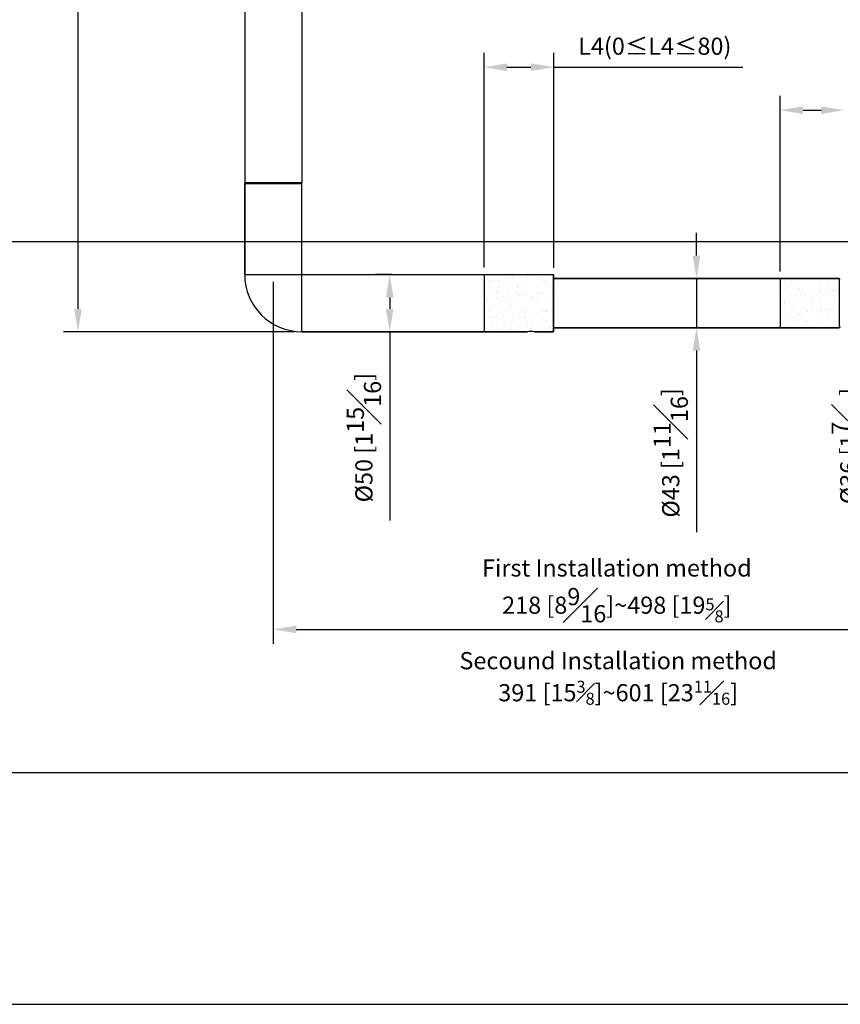
# Model space of a CAD drawing. Units: millimetres. Extents: x -3607 to 210, y -221 to 1541.
# Drawn here: x 71 to 142, y 0 to 86 of the extents above; entities that cross this region are included whole.
import ezdxf

# ---------------------------------------------------------------- set-up
doc = ezdxf.new("R2010")
doc.units = ezdxf.units.MM
doc.layers.add('DIM', color=6, linetype='Continuous')
doc.layers.add('圖紙邊界', color=255, linetype='Continuous', plot=False)
doc.styles.add('勝泰-1.5', font='simplex.shx', dxfattribs={"height": 1.5, "bigfont": 'chineset.shx'})
doc.dimstyles.new('比例1／10', dxfattribs={"dimtxt": 1.5, "dimasz": 2, "dimexe": 1.25, "dimexo": 0.625, "dimgap": 0.5, "dimtad": 1, "dimdec": 0, "dimlfac": 10, "dimdsep": 46, "dimtxsty": '勝泰-1.5', "dimcen": 2.5, "dimadec": 0, "dimazin": 0, "dimtfac": 1, "dimtdec": 0, "dimtmove": 0, "dimatfit": 3, "dimfxl": 0, "dimfrac": 1, "dimarcsym": 0})
pattern_1 = [(37.5, (-3353.9527, 1594.0297), (-0.03840075, 1.17459177), [0, -0.926592, 0, -1.03632, 0, -0.9906]), (7.5, (-3353.9527, 1594.0297), (1.0788559, 1.72038024), [0, -0.499872, 0, -0.835152, 0, -0.32004]), (327.5, (-3354.7025, 1594.0297), (1.8983817, 0.00344924), [0, -0.3048, 0, -1.09728, 0, -1.43256]), (317.5, (-3354.7025, 1594.0297), (1.8325355, 0.5350304), [0, -0.1524, 0, -0.719328, 0, -0.82296])]

# ---------------------------------------------------------------- blocks, each defined once
blk = doc.blocks.new('*D144')
at = {"layer": 'Defpoints', "color": 0}
for p in [(146.237, 63.048), (145.263, 59.448), (146.237, 59.448)]:
    blk.add_point(p, dxfattribs=at)
at = {"layer": 'DIM', "color": 0, "lineweight": -2}
for p, q in [((145.263, 65.048), (145.263, 67.048)), ((145.612, 63.048), (144.013, 63.048)), ((145.263, 63.048), (145.263, 59.448)), ((145.612, 59.448), (144.013, 59.448)), ((145.263, 57.448), (145.263, 42.091))]:
    blk.add_line(p, q, dxfattribs=at)
at = {"layer": 'DIM', "color": 0}
for points in [[(144.929, 65.048), (145.596, 65.048), (145.263, 63.048)], [(145.596, 57.448), (144.929, 57.448), (145.263, 59.448)]]:
    blk.add_solid(points, dxfattribs=at)
at = {"layer": 'DIM', "color": 0, "insert": (143.013, 48.769), "char_height": 1.5, "attachment_point": 5, "rotation": 90, "style": '勝泰-1.5'}
blk.add_mtext('{\\A1;%%C36 [1{\\H1x;\\S7#16;}]}', dxfattribs=at)
blk = doc.blocks.new('*D146')
at = {"layer": 'Defpoints', "color": 0}
for p in [(103.725, 63.748), (102.913, 58.748), (103.725, 58.748)]:
    blk.add_point(p, dxfattribs=at)
at = {"layer": 'DIM', "color": 0, "lineweight": -2}
for p, q in [((103.1, 63.748), (101.663, 63.748)), ((102.913, 61.748), (102.913, 60.748)), ((103.1, 58.748), (101.663, 58.748)), ((102.913, 58.748), (102.913, 42.248))]:
    blk.add_line(p, q, dxfattribs=at)
at = {"layer": 'DIM', "color": 0}
for points in [[(103.247, 61.748), (102.58, 61.748), (102.913, 63.748)], [(102.58, 60.748), (103.247, 60.748), (102.913, 58.748)]]:
    blk.add_solid(points, dxfattribs=at)
at = {"layer": 'DIM', "color": 0, "insert": (100.663, 49.498), "char_height": 1.5, "attachment_point": 5, "rotation": 90, "style": '勝泰-1.5'}
blk.add_mtext('{\\A1;%%C50 [1{\\H1x;\\S15#16;}]}', dxfattribs=at)
blk = doc.blocks.new('*D147')
at = {"layer": 'Defpoints', "color": 0}
for p in [(129.71, 63.398), (129.71, 59.098), (129.71, 59.098)]:
    blk.add_point(p, dxfattribs=at)
at = {"layer": 'DIM', "color": 0, "lineweight": -2}
for p, q in [((129.71, 65.398), (129.71, 67.398)), ((129.085, 63.398), (128.46, 63.398)), ((129.71, 63.398), (129.71, 59.098)), ((129.085, 59.098), (128.46, 59.098)), ((129.71, 57.098), (129.71, 41.238))]:
    blk.add_line(p, q, dxfattribs=at)
at = {"layer": 'DIM', "color": 0}
for points in [[(129.376, 65.398), (130.043, 65.398), (129.71, 63.398)], [(130.043, 57.098), (129.376, 57.098), (129.71, 59.098)]]:
    blk.add_solid(points, dxfattribs=at)
at = {"layer": 'DIM', "color": 0, "insert": (127.46, 48.168), "char_height": 1.5, "attachment_point": 5, "rotation": 90, "style": '勝泰-1.5'}
blk.add_mtext('{\\A1;%%C43 [1{\\H1x;\\S11#16;}]}', dxfattribs=at)
blk = doc.blocks.new('*D160')
at = {"layer": 'Defpoints', "color": 0}
for p in [(91.068, 195.537), (75.687, 58.748), (95.25, 58.748)]:
    blk.add_point(p, dxfattribs=at)
at = {"layer": 'DIM', "color": 0, "lineweight": -2}
for p, q in [((90.443, 195.537), (74.437, 195.537)), ((75.687, 193.537), (75.687, 60.748)), ((94.625, 58.748), (74.437, 58.748))]:
    blk.add_line(p, q, dxfattribs=at)
at = {"layer": 'DIM', "color": 0}
for points in [[(76.02, 193.537), (75.353, 193.537), (75.687, 195.537)], [(75.353, 60.748), (76.02, 60.748), (75.687, 58.748)]]:
    blk.add_solid(points, dxfattribs=at)
at = {"layer": 'DIM', "color": 0, "insert": (73.437, 127.143), "char_height": 1.5, "attachment_point": 5, "rotation": 90, "style": '勝泰-1.5'}
blk.add_mtext('1368 [53{\\H1.000000x;\\S7#8;}]', dxfattribs=at)

msp = doc.modelspace()

# ---------------------------------------------------------------- hatches: boundary and pattern name
h = msp.add_hatch()
h.set_pattern_fill('AR-SAND', color=256, scale=0.024, style=0)
h.set_pattern_definition(pattern_1)
edge = h.paths.add_edge_path(flags=0)
edge.add_line((117.2, 63.748), (111.152, 63.748))
edge.add_line((111.152, 63.748), (111.152, 58.748))
edge.add_line((111.152, 58.748), (114.95, 58.748))
edge.add_arc((115.25, 57.263), 1.515, 78.57881, 101.42119, ccw=False)
edge.add_line((115.55, 58.748), (117.2, 58.748))
edge.add_line((117.2, 58.748), (117.2, 63.748))
h = msp.add_hatch()
h.set_pattern_fill('AR-SAND', color=256, scale=0.024, style=0)
h.set_pattern_definition(pattern_1)
h.paths.add_polyline_path([(142.17, 63.398), (137.022, 63.398), (137.022, 59.098), (142.17, 59.098)], flags=0)

# ---------------------------------------------------------------- linework, layer by layer
at = {"color": 7, "linetype": 'Continuous'}
for p, q in [((90.25, 101.248), (90.25, 71.798)), ((95.25, 101.248), (95.25, 71.798)), ((90.25, 71.798), (90.3, 71.748)), ((90.25, 71.798), (95.25, 71.798)), ((90.25, 71.698), (95.25, 71.698)), ((90.25, 63.748), (90.25, 71.698)), ((90.25, 71.698), (90.25, 63.748)), ((90.3, 71.748), (95.2, 71.748)), ((95.25, 71.798), (95.2, 71.748)), ((95.25, 58.748), (95.25, 71.698)), ((90.25, 63.748), (117.2, 63.748)), ((117.2, 63.748), (117.2, 58.748)), ((117.25, 58.798), (117.25, 63.698)), ((142.17, 63.398), (117.25, 63.398)), ((117.25, 63.398), (142.17, 63.398)), ((142.27, 63.298), (142.17, 63.398)), ((142.17, 63.398), (142.17, 59.098)), ((114.95, 58.748), (95.25, 58.748)), ((95.25, 58.748), (114.95, 58.748)), ((117.2, 58.748), (115.55, 58.748)), ((115.55, 58.748), (117.2, 58.748)), ((142.17, 59.098), (117.25, 59.098)), ((117.25, 59.098), (142.17, 59.098)), ((142.27, 59.198), (142.17, 59.098))]:
    msp.add_line(p, q, dxfattribs=at)
at = {"ltscale": 5}
msp.add_line((8.232, 66.628), (201.768, 66.628), dxfattribs=at)
for p, q in [((111.152, 63.748), (111.152, 58.748)), ((137.022, 63.398), (137.022, 59.098))]:
    msp.add_line(p, q)
at = {"color": 7, "linetype": 'Continuous'}
for centre, radius, start, end in [((90.3, 71.698), 0.05, 90, 180), ((95.2, 71.698), 0.05, 0, 90), ((95.25, 63.748), 5, 180, 270), ((117.2, 63.698), 0.05, 0, 90), ((115.25, 57.263), 1.515, 78.57881, 101.42119), ((117.2, 58.798), 0.05, 270, 0)]:
    msp.add_arc(centre, radius, start, end, dxfattribs=at)
at = {"layer": 'DIM'}
for p, q in [((111.152, 64.373), (111.152, 83.109)), ((117.25, 64.323), (117.25, 83.109)), ((113.152, 81.859), (115.25, 81.859)), ((117.25, 81.859), (133.752, 81.859)), ((137.022, 64.023), (137.022, 79.356)), ((139.022, 78.106), (140.585, 78.106)), ((92.75, 63.123), (92.75, 31.493)), ((94.75, 32.743), (150.87, 32.743))]:
    msp.add_line(p, q, dxfattribs=at)
for points in [[(113.152, 82.192), (113.152, 81.525), (111.152, 81.859)], [(115.25, 81.525), (115.25, 82.192), (117.25, 81.859)], [(139.022, 78.44), (139.022, 77.773), (137.022, 78.106)], [(140.585, 77.773), (140.585, 78.44), (142.585, 78.106)], [(94.75, 33.077), (94.75, 32.41), (92.75, 32.743)]]:
    msp.add_solid(points, dxfattribs=at)
at = {"layer": '圖紙邊界', "ltscale": 10}
for points in [[(0, 0), (210, 0), (210, 297), (0, 297)], [(8.232, 213.75), (8.232, 20.25), (201.768, 20.25), (201.768, 213.75)]]:
    msp.add_lwpolyline(points, close=True, dxfattribs=at)

# ---------------------------------------------------------------- texts
at = {"layer": 'DIM', "char_height": 1.5, "attachment_point": 5, "style": '勝泰-1.5'}
for s, insert in [('{L4(0≤L4≤80)}', (126.066, 83.499)), ('{\\A1;First Installation method\\P218 [8{\\H1x;\\S9#16;}]~498 [19\\H1x;{\\H0.7x;\\S5#8;}]}', (122.753, 36.115)), ('{\\A1;Secound Installation method\\P391 [15\\H1x;{\\H0.7x;\\S3#8;}]~601 [23{\\H0.7x;\\S11#16;}]}', (122.87, 28.468)), ('{\\A1;}', (117.15, 24.054))]:
    msp.add_mtext(s, dxfattribs=dict(at, insert=insert))

# ---------------------------------------------------------------- dimensions: what is measured, and where the dimension line sits
at = {"layer": 'DIM'}
dim = msp.add_linear_dim(base=(75.687, 58.748), p1=(91.068, 195.537), p2=(95.25, 58.748), angle=90, dimstyle='比例1／10', dxfattribs=at)
dim.commit()
dim.dimension.update_dxf_attribs({"geometry": '*D160', "text_midpoint": (73.437, 127.143)})
for base, p1, p2, text, picture, middle in [((129.71, 59.098), (129.71, 63.398), (129.71, 59.098), '{\\A1;%%C43 [1{\\H1x;\\S11#16;}]}', '*D147', (127.46, 48.168)), ((145.263, 59.448), (146.237, 63.048), (146.237, 59.448), '{\\A1;%%C36 [1{\\H1x;\\S7#16;}]}', '*D144', (143.013, 48.769)), ((102.913, 58.748), (103.725, 63.748), (103.725, 58.748), '{\\A1;%%C50 [1{\\H1x;\\S15#16;}]}', '*D146', (100.663, 49.498))]:
    dim = msp.add_linear_dim(base=base, p1=p1, p2=p2, angle=90, text=text, dimstyle='比例1／10', override={"dimtolj": 0}, dxfattribs=at)
    dim.commit()
    dim.dimension.update_dxf_attribs({"geometry": picture, "text_midpoint": middle})

doc.saveas('drawing.dxf')
